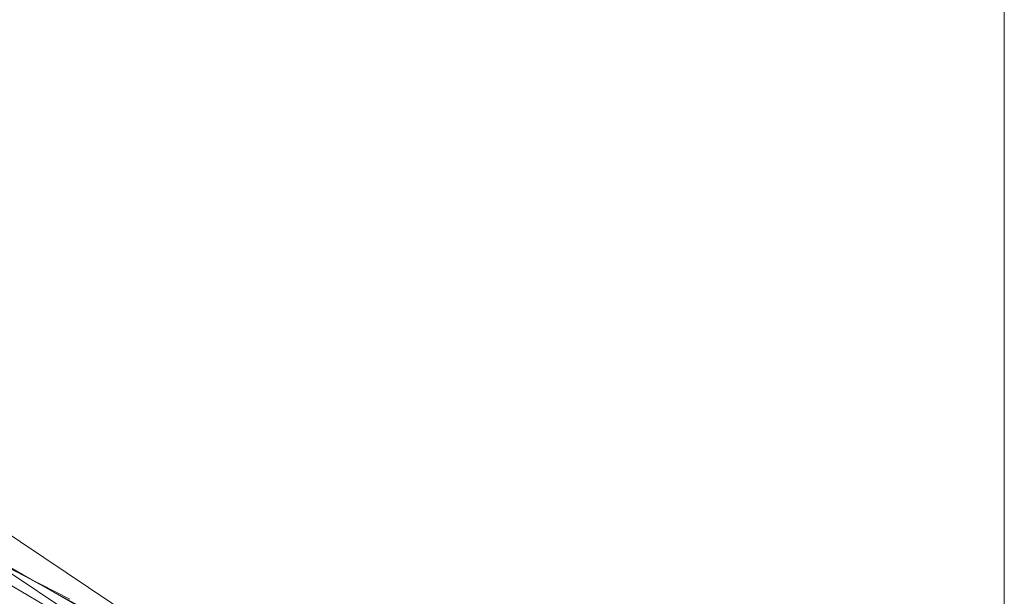
# Model space of a CAD drawing. Extents: x -133 to 79, y -249 to 75.
# Drawn here: x 6 to 21, y -218 to -209 of the extents above; entities that cross this region are included whole.
import ezdxf

# ---------------------------------------------------------------- set-up
doc = ezdxf.new("R2010")
doc.units = 0
doc.header["$LTSCALE"] = 500
doc.header["$MEASUREMENT"] = 0
doc.layers.add('BESCO_CHROM', color=7, linetype='Continuous')

msp = doc.modelspace()

# ---------------------------------------------------------------- linework, layer by layer
at = {"layer": 'BESCO_CHROM', "lineweight": 0}
for points, invisible_edges in [([(21, 21, 879.962), (-21, 21, 879.962), (-21, -249, 879.962), (21, -249, 879.962)], 12), ([(21, 21, 857.962), (21, -249, 857.962), (-21, -249, 857.962), (-21, 21, 857.962)], 11), ([(9.015, -218.985, 857.962), (8.662, -219.338, 858.462), (4.688, -216.683, 858.462), (4.895, -216.228, 857.962)], 1), ([(5.033, -217.716, 861.954), (6.358, -217.588, 861.536), (4.709, -216.746, 861.511), (5.033, -217.716, 861.954)], 13), ([(6.358, -217.588, 861.536), (5.048, -217.723, 861.088), (4.709, -216.746, 861.511), (6.358, -217.588, 861.536)], 15), ([(6.647, -217.77, 862.541), (5.042, -216.891, 862.516), (5.033, -217.716, 862.954), (6.509, -218.58, 862.979)], 10), ([(5.048, -217.723, 862.088), (5.042, -216.891, 862.516), (6.647, -217.77, 862.541), (6.507, -218.579, 862.112)], 7), ([(4.374, -217.002, 852.689), (5.406, -217.343, 853.262), (5.963, -217.775, 852.689), (5.047, -217.655, 852.202)], 3), ([(6.841, -217.899, 863.544), (6.388, -218.498, 863.11), (4.916, -217.659, 863.086), (5.244, -216.985, 863.519)], 13), ([(4.97, -217.685, 863.953), (6.463, -218.549, 863.978), (6.841, -217.899, 863.544), (5.244, -216.985, 863.519)], 10), ([(4.394, -217.427, 859.462), (6.782, -218.161, 859.462), (5.24, -217.26, 859.462), (4.394, -217.427, 859.462)], 15), ([(6.22, -217.796, 853.262), (5.406, -217.343, 853.262), (5.24, -217.26, 859.462), (6.782, -218.161, 859.462)], 11), ([(6.22, -217.796, 853.262), (5.963, -217.775, 852.689), (5.406, -217.343, 853.262), (6.22, -217.796, 853.262)], 15), ([(1.679, -217.737, 864.462), (5.996, -218.245, 864.462), (4.396, -217.428, 864.462), (1.679, -217.737, 864.462)], 13), ([(5.048, -217.723, 861.088), (6.507, -218.579, 861.112), (5.991, -218.243, 859.462), (4.394, -217.427, 859.462)], 10), ([(5.991, -218.243, 859.462), (6.782, -218.161, 859.462), (4.394, -217.427, 859.462), (5.991, -218.243, 859.462)], 15), ([(5.996, -218.245, 864.462), (4.97, -217.685, 863.953), (4.396, -217.428, 864.462), (5.996, -218.245, 864.462)], 15)]:
    msp.add_3dface(points, dxfattribs=dict(at, invisible_edges=invisible_edges))
msp.add_3dface([(21, 21, 879.962), (21, -249, 879.962), (21, -249, 857.962), (21, 21, 857.962)], dxfattribs=at)

doc.saveas('drawing.dxf')
